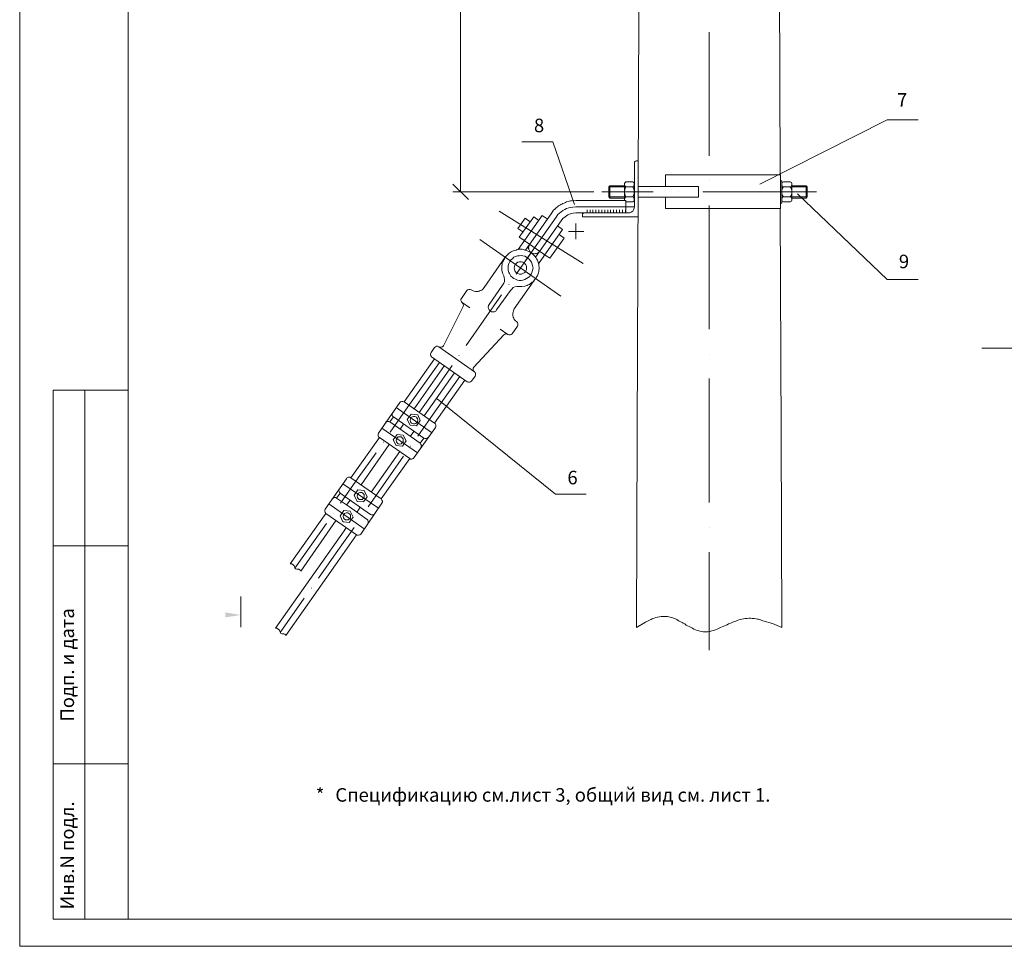
# Model space of a CAD drawing. Units: millimetres. Extents: x 2247 to 2728, y 1656 to 2731.
# Drawn here: x 2247 to 2429, y 2033 to 2204 of the extents above; entities that cross this region are included whole.
import ezdxf

# ---------------------------------------------------------------- set-up
doc = ezdxf.new("R2010")
doc.units = ezdxf.units.MM
doc.layers.add('H', color=7, linetype='Continuous', lineweight=25)
doc.layers.add('P', color=7, linetype='Continuous', lineweight=25)
doc.styles.add('GOST 2.304', font='CS_Gost2304.shx', dxfattribs={"oblique": 15, "height": 2.5})

msp = doc.modelspace()

# ---------------------------------------------------------------- hatches: boundary and pattern name
at = {"layer": 'H', "linetype": 'Continuous', "lineweight": 13}
msp.add_hatch(color=7, dxfattribs=at).paths.add_polyline_path([(2284.89, 2093.91), (2287.76, 2094.38), (2284.89, 2094.85)])

# ---------------------------------------------------------------- linework, layer by layer
at = {"color": 7, "linetype": 'ByBlock', "lineweight": 13}
msp.add_lwpolyline([(2725.57, 2033.23), (2246.97, 2033.23), (2246.97, 2372.77), (2725.57, 2372.77)], close=True, dxfattribs=at)
at = {"layer": 'P', "color": 7, "linetype": 'Continuous', "lineweight": 13}
for points in [[(2266.97, 2367.77), (2266.97, 2038.23)], [(2328.29, 2286.65), (2328.29, 2172.45)], [(2387.29, 2175.58), (2386.96, 2263.05)], [(2361.42, 2252.05), (2360.89, 2127.85)], [(2374.22, 2201.91), (2374.22, 2179.11)], [(2383.56, 2173.85), (2407.02, 2185.71)], [(2407.02, 2185.71), (2412.76, 2185.71)], [(2345.36, 2181.65), (2339.62, 2181.65)], [(2349.36, 2170.11), (2345.36, 2181.65)], [(2360.76, 2178.18), (2360.62, 2178.11), (2360.42, 2177.98), (2360.42, 2177.78)], [(2360.42, 2177.78), (2360.42, 2169.71)], [(2360.76, 2178.18), (2361.09, 2178.18), (2361.09, 2167.85)], [(2387.36, 2175.58), (2366.16, 2175.58), (2366.16, 2173.45)], [(2387.36, 2175.58), (2387.36, 2169.38)], [(2326.89, 2173.85), (2329.76, 2171.05)], [(2358.56, 2171.31), (2355.89, 2171.31), (2355.69, 2171.51), (2355.69, 2173.38), (2355.89, 2173.58)], [(2358.56, 2173.58), (2355.89, 2173.58)], [(2355.89, 2173.58), (2355.89, 2171.31)], [(2355.89, 2173.38), (2358.56, 2173.38)], [(2358.82, 2174.31), (2358.69, 2174.18), (2358.56, 2173.98), (2358.56, 2173.78), (2358.69, 2173.51), (2358.82, 2173.38), (2358.69, 2173.05), (2358.56, 2172.65), (2358.56, 2172.25), (2358.69, 2171.85), (2358.82, 2171.51)], [(2358.56, 2171.05), (2358.56, 2173.85)], [(2360.09, 2174.31), (2358.82, 2174.31)], [(2358.82, 2173.38), (2360.09, 2173.38)], [(2360.09, 2170.58), (2360.29, 2170.71), (2360.36, 2170.91), (2360.36, 2171.11), (2360.29, 2171.38), (2360.09, 2171.51), (2360.29, 2171.85), (2360.36, 2172.25), (2360.36, 2172.65), (2360.29, 2173.05), (2360.09, 2173.38), (2360.29, 2173.51), (2360.36, 2173.78), (2360.36, 2173.98), (2360.29, 2174.18), (2360.09, 2174.31)], [(2360.42, 2171.05), (2360.42, 2173.85)], [(2372.22, 2171.45), (2372.22, 2173.45), (2361.09, 2173.45)], [(2374.22, 2174.51), (2374.22, 2174.51)], [(2387.62, 2170.38), (2387.62, 2174.45), (2387.36, 2174.45)], [(2387.89, 2174.31), (2387.69, 2174.18), (2387.62, 2173.98), (2387.62, 2173.78), (2387.69, 2173.51), (2387.89, 2173.38)], [(2387.89, 2173.38), (2387.69, 2173.05), (2387.62, 2172.65), (2387.62, 2172.25), (2387.69, 2171.85), (2387.89, 2171.51)], [(2387.89, 2174.31), (2389.16, 2174.31)], [(2389.16, 2173.38), (2387.89, 2173.38)], [(2389.16, 2173.38), (2389.36, 2173.51), (2389.42, 2173.78), (2389.42, 2173.98), (2389.36, 2174.18), (2389.16, 2174.31)], [(2389.16, 2171.51), (2389.36, 2171.85), (2389.42, 2172.25), (2389.42, 2172.65), (2389.36, 2173.05), (2389.16, 2173.38)], [(2389.42, 2171.05), (2389.42, 2173.85)], [(2389.42, 2173.58), (2392.09, 2173.58)], [(2389.42, 2171.31), (2392.09, 2171.31), (2392.29, 2171.51), (2392.29, 2173.38), (2392.09, 2173.58)], [(2392.09, 2173.38), (2389.42, 2173.38)], [(2392.09, 2173.58), (2392.09, 2171.31)], [(2352.89, 2172.45), (2326.89, 2172.45)], [(2354.36, 2172.45), (2363.89, 2172.45)], [(2355.89, 2171.51), (2358.56, 2171.51)], [(2358.82, 2171.51), (2358.69, 2171.38), (2358.62, 2171.25), (2358.56, 2171.05), (2358.62, 2170.85)], [(2358.82, 2171.51), (2360.09, 2171.51)], [(2361.09, 2171.45), (2372.22, 2171.45)], [(2366.16, 2171.45), (2366.16, 2169.38)], [(2368.49, 2172.45), (2368.49, 2172.45)], [(2373.02, 2172.45), (2394.02, 2172.45)], [(2387.89, 2171.51), (2387.69, 2171.38), (2387.62, 2171.11), (2387.62, 2170.91), (2387.69, 2170.71), (2387.89, 2170.58)], [(2389.16, 2171.51), (2387.89, 2171.51)], [(2389.16, 2170.58), (2389.36, 2170.71), (2389.42, 2170.91), (2389.42, 2171.11), (2389.36, 2171.38), (2389.16, 2171.51)], [(2392.09, 2171.51), (2389.42, 2171.51)], [(2390.49, 2172.11), (2407.02, 2156.25)], [(2349.62, 2170.85), (2348.89, 2170.78), (2348.62, 2170.78), (2348.36, 2170.71), (2348.16, 2170.65), (2347.89, 2170.58), (2347.69, 2170.51), (2347.42, 2170.38), (2347.22, 2170.31), (2347.02, 2170.18), (2346.82, 2170.11), (2346.62, 2169.98), (2346.42, 2169.85), (2346.22, 2169.71), (2346.02, 2169.58), (2345.82, 2169.38), (2345.69, 2169.25), (2345.49, 2169.05), (2345.02, 2168.38)], [(2349.62, 2169.71), (2349.02, 2169.65), (2348.62, 2169.58), (2348.29, 2169.51), (2347.89, 2169.38), (2347.56, 2169.18), (2347.22, 2168.98), (2346.89, 2168.78), (2346.56, 2168.51), (2346.29, 2168.25), (2345.96, 2167.78)], [(2358.82, 2170.85), (2349.62, 2170.85)], [(2360.49, 2169.71), (2349.62, 2169.71)], [(2358.82, 2170.85), (2358.82, 2168.58)], [(2360.09, 2170.58), (2358.82, 2170.58)], [(2358.82, 2170.58), (2358.82, 2170.58)], [(2359.22, 2168.58), (2359.56, 2168.58), (2359.82, 2168.71), (2360.09, 2168.91), (2360.22, 2169.11), (2360.36, 2169.45), (2360.42, 2169.71)], [(2366.16, 2169.38), (2387.36, 2169.38)], [(2374.22, 2169.91), (2374.22, 2147.11)], [(2387.49, 2127.85), (2387.29, 2169.38)], [(2387.62, 2170.38), (2387.36, 2170.38)], [(2387.89, 2170.58), (2389.16, 2170.58)], [(2335.42, 2168.91), (2350.96, 2159.25)], [(2338.89, 2165.71), (2340.22, 2167.58)], [(2338.96, 2161.78), (2343.36, 2168.11)], [(2339.16, 2164.11), (2341.82, 2167.85)], [(2341.16, 2166.91), (2340.22, 2167.58)], [(2345.02, 2168.38), (2340.29, 2161.71)], [(2345.96, 2167.78), (2340.36, 2159.85)], [(2342.76, 2167.18), (2341.82, 2167.85)], [(2344.29, 2167.45), (2343.36, 2168.11)], [(2349.62, 2168.58), (2349.09, 2168.51), (2348.62, 2168.38), (2348.09, 2168.18), (2347.62, 2167.85), (2347.22, 2167.51), (2346.89, 2167.11)], [(2359.22, 2168.58), (2349.62, 2168.58)], [(2351.16, 2168.58), (2351.02, 2168.51), (2350.82, 2168.38), (2350.82, 2168.18)], [(2350.82, 2168.18), (2350.82, 2167.85)], [(2361.09, 2167.85), (2350.82, 2167.85)], [(2351.69, 2168.58), (2351.69, 2169.11)], [(2352.22, 2168.58), (2352.22, 2169.11)], [(2352.76, 2168.58), (2352.76, 2169.11)], [(2353.29, 2168.58), (2353.29, 2169.11)], [(2353.82, 2168.58), (2353.82, 2169.11)], [(2354.36, 2168.58), (2354.36, 2169.11)], [(2354.96, 2168.58), (2354.96, 2169.11)], [(2355.49, 2168.58), (2355.49, 2169.11)], [(2356.02, 2168.58), (2356.02, 2169.11)], [(2356.56, 2168.58), (2356.56, 2169.11)], [(2357.09, 2168.58), (2357.09, 2169.11)], [(2357.62, 2168.58), (2357.62, 2169.11)], [(2358.22, 2168.58), (2358.22, 2169.11)], [(2358.76, 2168.58), (2358.76, 2169.11)], [(2339.82, 2165.05), (2338.89, 2165.71)], [(2346.89, 2167.11), (2342.16, 2160.38)], [(2347.16, 2165.51), (2346.22, 2166.18)], [(2349.62, 2163.71), (2349.62, 2166.58)], [(2340.09, 2163.45), (2339.16, 2164.11)], [(2342.69, 2159.18), (2347.16, 2165.51)], [(2344.82, 2160.18), (2347.42, 2163.91)], [(2347.42, 2163.91), (2346.49, 2164.58)], [(2351.09, 2165.11), (2348.22, 2165.11)], [(2331.89, 2163.65), (2346.82, 2153.18)], [(2344.29, 2160.51), (2339.62, 2163.78)], [(2341.09, 2162.78), (2340.89, 2162.51), (2340.89, 2162.31), (2340.82, 2162.11), (2340.89, 2161.91), (2340.89, 2161.78), (2341.09, 2161.45), (2341.36, 2161.18), (2341.69, 2161.05), (2342.02, 2160.98), (2342.16, 2161.05), (2342.36, 2161.05), (2342.56, 2161.18), (2342.69, 2161.25), (2342.96, 2161.51)], [(2336.56, 2160.38), (2332.69, 2154.78)], [(2339.09, 2154.98), (2339.62, 2154.98), (2340.16, 2155.05), (2340.36, 2155.11), (2340.62, 2155.18), (2340.82, 2155.31), (2341.02, 2155.38), (2341.22, 2155.51), (2341.42, 2155.65), (2341.56, 2155.78), (2341.76, 2155.91), (2341.89, 2156.05), (2342.02, 2156.25), (2342.16, 2156.38), (2342.29, 2156.58), (2342.36, 2156.78), (2342.49, 2156.98), (2342.56, 2157.11), (2342.62, 2157.31), (2342.69, 2157.51), (2342.76, 2157.78), (2342.76, 2157.98), (2342.82, 2158.18), (2342.82, 2158.38), (2342.82, 2158.58), (2342.76, 2158.78), (2342.76, 2159.05), (2342.69, 2159.25), (2342.62, 2159.45), (2342.56, 2159.65), (2342.49, 2159.85), (2342.36, 2160.11), (2342.22, 2160.31), (2342.09, 2160.51), (2341.96, 2160.65), (2341.56, 2161.05), (2341.09, 2161.38), (2340.89, 2161.45), (2340.62, 2161.58), (2340.42, 2161.65), (2340.16, 2161.71), (2339.96, 2161.78), (2339.69, 2161.85), (2339.49, 2161.85), (2339.22, 2161.85), (2339.02, 2161.85), (2338.76, 2161.78), (2338.56, 2161.71), (2338.29, 2161.65), (2338.09, 2161.58), (2337.89, 2161.51), (2337.69, 2161.38), (2337.49, 2161.25), (2337.29, 2161.11), (2337.16, 2160.98), (2336.96, 2160.85), (2336.82, 2160.65), (2336.69, 2160.51), (2336.56, 2160.31), (2336.42, 2160.11), (2336.29, 2159.91), (2336.22, 2159.71), (2336.09, 2159.45), (2336.02, 2159.25), (2336.02, 2158.98), (2335.96, 2158.78), (2335.96, 2158.51), (2335.96, 2158.25), (2335.96, 2157.98), (2336.09, 2157.45), (2336.29, 2156.98)], [(2341.69, 2158.38), (2341.62, 2158.85), (2341.49, 2159.31), (2341.42, 2159.45), (2341.29, 2159.65), (2341.16, 2159.78), (2341.02, 2159.98), (2340.76, 2160.18), (2340.49, 2160.38), (2340.16, 2160.58), (2339.82, 2160.65), (2339.49, 2160.71), (2339.16, 2160.65), (2338.82, 2160.65), (2338.49, 2160.51), (2338.16, 2160.38), (2337.89, 2160.11), (2337.62, 2159.91), (2337.42, 2159.58), (2337.36, 2159.45), (2337.22, 2159.25), (2337.16, 2159.05), (2337.09, 2158.85), (2337.09, 2158.38), (2337.09, 2157.98), (2337.16, 2157.78), (2337.22, 2157.58), (2337.36, 2157.38), (2337.42, 2157.25), (2337.62, 2156.91), (2337.89, 2156.65), (2338.16, 2156.45), (2338.49, 2156.31), (2338.82, 2156.18), (2339.16, 2156.11), (2339.49, 2156.11), (2339.82, 2156.18), (2340.16, 2156.25), (2340.49, 2156.45), (2340.82, 2156.65), (2341.09, 2156.85), (2341.16, 2157.05), (2341.29, 2157.18), (2341.42, 2157.38), (2341.49, 2157.51), (2341.62, 2157.98), (2341.69, 2158.38)], [(2341.36, 2161.18), (2338.56, 2157.25)], [(2344.82, 2160.18), (2343.89, 2160.85)], [(2340.49, 2158.38), (2340.49, 2158.71), (2340.36, 2158.98), (2340.22, 2159.11), (2340.16, 2159.25), (2339.82, 2159.45), (2339.56, 2159.51), (2339.22, 2159.51), (2338.89, 2159.45), (2338.62, 2159.31), (2338.42, 2159.05), (2338.36, 2158.91), (2338.29, 2158.71), (2338.22, 2158.38), (2338.29, 2158.11), (2338.36, 2157.91), (2338.42, 2157.78), (2338.62, 2157.51), (2338.89, 2157.38), (2339.22, 2157.25), (2339.56, 2157.25), (2339.82, 2157.38), (2340.16, 2157.58), (2340.22, 2157.65), (2340.36, 2157.85), (2340.49, 2158.11), (2340.49, 2158.38)], [(2336.09, 2155.25), (2336.29, 2155.58), (2336.42, 2155.91), (2336.42, 2156.25), (2336.36, 2156.65), (2336.29, 2156.98)], [(2336.09, 2155.25), (2333.62, 2151.65)], [(2337.22, 2155.38), (2337.29, 2155.38)], [(2339.09, 2154.98), (2338.69, 2154.98), (2338.36, 2154.91), (2338.02, 2154.78), (2337.76, 2154.51), (2337.56, 2154.25)], [(2342.16, 2156.45), (2338.22, 2150.85)], [(2407.02, 2156.25), (2412.76, 2156.25)], [(2329.49, 2154.25), (2328.49, 2152.78)], [(2335.89, 2153.45), (2332.62, 2148.78), (2329.36, 2144.11)], [(2330.29, 2154.38), (2330.09, 2154.45), (2329.82, 2154.45), (2329.62, 2154.38), (2329.49, 2154.25)], [(2330.29, 2154.38), (2330.62, 2154.18), (2330.82, 2154.11), (2331.09, 2154.05), (2331.29, 2154.05), (2331.56, 2154.05), (2331.76, 2154.11), (2331.96, 2154.25), (2332.22, 2154.31), (2332.42, 2154.51), (2332.69, 2154.78)], [(2337.56, 2154.25), (2334.96, 2150.65)], [(2325.16, 2144.05), (2328.82, 2151.31)], [(2328.49, 2152.78), (2328.36, 2152.65), (2328.36, 2152.38), (2328.49, 2152.18), (2328.62, 2152.05)], [(2330.02, 2151.05), (2328.62, 2152.05)], [(2328.82, 2151.31), (2328.89, 2151.51), (2328.82, 2151.65), (2328.76, 2151.85), (2328.62, 2152.05)], [(2333.62, 2151.65), (2333.49, 2151.45), (2333.42, 2151.18), (2333.49, 2150.91), (2333.62, 2150.65), (2333.82, 2150.45), (2334.02, 2150.31), (2334.29, 2150.31), (2334.56, 2150.31), (2334.82, 2150.45), (2334.96, 2150.65)], [(2338.22, 2150.85), (2338.09, 2150.51), (2338.02, 2150.25), (2337.96, 2150.05), (2337.96, 2149.78), (2337.96, 2149.58), (2338.02, 2149.31), (2338.16, 2149.11), (2338.22, 2148.91), (2338.42, 2148.71), (2338.69, 2148.45)], [(2338.82, 2147.65), (2337.82, 2146.25)], [(2338.82, 2147.65), (2338.89, 2147.85), (2338.89, 2148.11), (2338.82, 2148.31), (2338.69, 2148.45)], [(2337.02, 2146.11), (2336.89, 2146.18), (2336.69, 2146.25), (2336.49, 2146.18), (2336.29, 2146.05), (2330.76, 2140.11)], [(2335.62, 2147.11), (2337.02, 2146.11), (2337.22, 2146.05), (2337.49, 2146.05), (2337.69, 2146.11), (2337.82, 2146.25)], [(2324.29, 2143.85), (2324.09, 2143.98), (2323.89, 2143.98), (2323.69, 2143.85), (2323.49, 2143.71)], [(2324.29, 2143.85), (2324.49, 2143.78), (2324.76, 2143.78), (2324.96, 2143.85), (2325.16, 2144.05)], [(2322.89, 2142.78), (2322.76, 2142.58), (2322.76, 2142.38), (2322.82, 2142.18), (2322.96, 2141.98)], [(2323.49, 2143.71), (2322.89, 2142.78)], [(2324.29, 2143.85), (2330.89, 2139.25)], [(2328.02, 2142.25), (2328.09, 2142.25)], [(2374.22, 2142.51), (2374.22, 2142.51)], [(2424.49, 2143.58), (2433.29, 2143.58)], [(2315.36, 2128.11), (2318.62, 2132.78), (2324.42, 2140.98)], [(2317.89, 2133.71), (2323.49, 2141.65)], [(2319.76, 2132.38), (2325.36, 2140.38)], [(2326.76, 2140.38), (2323.49, 2135.71), (2320.69, 2131.71)], [(2322.96, 2141.98), (2329.56, 2137.38)], [(2321.62, 2131.11), (2327.22, 2139.05)], [(2331.02, 2138.45), (2330.36, 2137.51)], [(2330.76, 2140.11), (2330.62, 2139.91), (2330.62, 2139.65), (2330.69, 2139.45), (2330.89, 2139.25)], [(2331.02, 2138.45), (2331.09, 2138.65), (2331.09, 2138.91), (2331.02, 2139.11), (2330.89, 2139.25)], [(2320.42, 2127.38), (2323.69, 2132.05), (2328.16, 2138.38)], [(2323.49, 2129.78), (2329.09, 2137.71)], [(2329.56, 2137.38), (2329.76, 2137.31), (2329.96, 2137.31), (2330.16, 2137.38), (2330.36, 2137.51)], [(2374.22, 2137.98), (2374.22, 2115.11)], [(2253.17, 2135.83), (2253.17, 2038.23)], [(2253.17, 2135.83), (2266.97, 2135.83)], [(2258.97, 2135.83), (2258.97, 2038.23)], [(2313.16, 2127.91), (2317.09, 2133.58)], [(2323.49, 2129.78), (2317.89, 2133.71), (2317.69, 2133.78), (2317.49, 2133.78), (2317.22, 2133.71), (2317.09, 2133.58)], [(2324.02, 2134.25), (2345.82, 2116.65)], [(2315.76, 2131.71), (2315.69, 2131.51), (2315.69, 2131.25), (2315.76, 2131.05), (2315.96, 2130.91)], [(2316.42, 2132.65), (2322.96, 2128.05)], [(2320.42, 2131.31), (2319.22, 2131.45), (2318.49, 2130.45), (2319.02, 2129.38), (2320.22, 2129.25), (2320.89, 2130.25), (2320.42, 2131.31)], [(2320.89, 2126.05), (2315.29, 2129.98), (2315.09, 2130.05), (2314.82, 2130.05), (2314.62, 2129.98), (2314.49, 2129.85)], [(2315.29, 2129.98), (2315.96, 2130.91)], [(2315.96, 2130.91), (2321.56, 2126.98)], [(2317.16, 2128.65), (2317.82, 2129.58)], [(2320.42, 2130.31), (2320.36, 2130.58), (2320.22, 2130.85), (2320.09, 2130.91), (2319.89, 2130.98), (2319.62, 2130.98), (2319.29, 2130.85), (2319.16, 2130.78), (2319.09, 2130.58), (2319.02, 2130.31), (2319.09, 2130.05), (2319.16, 2129.91), (2319.29, 2129.78), (2319.62, 2129.65), (2319.89, 2129.65), (2320.09, 2129.71), (2320.22, 2129.85), (2320.36, 2130.05), (2320.42, 2130.31)], [(2323.69, 2128.98), (2323.76, 2129.18), (2323.76, 2129.38), (2323.69, 2129.65), (2323.49, 2129.78)], [(2313.16, 2127.91), (2313.09, 2127.71), (2313.09, 2127.44), (2313.16, 2127.24), (2313.36, 2127.11)], [(2313.82, 2128.85), (2320.36, 2124.31)], [(2317.76, 2127.58), (2316.62, 2127.65), (2315.89, 2126.71), (2316.42, 2125.65), (2317.62, 2125.51), (2318.29, 2126.51), (2317.76, 2127.58)], [(2319.02, 2127.31), (2319.69, 2128.25)], [(2319.69, 2123.38), (2323.69, 2128.98)], [(2360.89, 2127.85), (2360.76, 2092.05)], [(2387.62, 2092.05), (2387.49, 2127.85)], [(2308.09, 2119.65), (2313.36, 2127.11)], [(2309.96, 2118.38), (2315.16, 2125.85)], [(2313.36, 2127.11), (2318.96, 2123.25), (2319.09, 2123.11), (2319.36, 2123.11), (2319.56, 2123.25), (2319.69, 2123.38)], [(2314.02, 2126.25), (2314.09, 2126.25)], [(2317.76, 2126.58), (2317.76, 2126.85), (2317.56, 2127.05), (2317.36, 2127.25), (2317.09, 2127.25), (2316.82, 2127.25), (2316.62, 2127.05), (2316.49, 2126.85), (2316.42, 2126.58), (2316.49, 2126.31), (2316.62, 2126.11), (2316.82, 2125.98), (2317.09, 2125.91), (2317.36, 2125.98), (2317.56, 2126.11), (2317.76, 2126.31), (2317.76, 2126.58)], [(2320.89, 2126.05), (2321.56, 2126.98)], [(2321.02, 2125.25), (2321.09, 2125.45), (2321.09, 2125.65), (2321.02, 2125.85), (2320.89, 2126.05)], [(2321.56, 2126.98), (2321.76, 2126.91), (2321.96, 2126.91), (2322.16, 2126.98), (2322.36, 2127.11)], [(2306.16, 2114.98), (2309.42, 2119.65), (2312.76, 2124.31)], [(2311.82, 2117.05), (2317.09, 2124.51)], [(2319.09, 2125.51), (2319.16, 2125.51)], [(2311.29, 2114.31), (2314.56, 2118.98), (2317.82, 2123.65)], [(2313.69, 2115.78), (2318.96, 2123.25)], [(2307.29, 2119.51), (2303.36, 2113.91), (2303.29, 2113.71), (2303.29, 2113.51), (2303.36, 2113.25), (2303.49, 2113.11)], [(2306.62, 2118.58), (2313.16, 2114.05)], [(2308.09, 2119.65), (2307.89, 2119.78), (2307.62, 2119.78), (2307.42, 2119.71), (2307.29, 2119.51)], [(2308.09, 2119.65), (2313.69, 2115.78)], [(2305.42, 2115.91), (2306.09, 2116.85)], [(2305.96, 2117.65), (2305.89, 2117.45), (2305.89, 2117.25), (2305.96, 2117.05), (2306.09, 2116.85)], [(2306.09, 2116.85), (2308.22, 2115.38)], [(2310.56, 2117.32), (2309.35, 2117.47), (2308.69, 2116.47), (2309.22, 2115.31), (2309.22, 2115.31)], [(2309.22, 2115.31), (2309.22, 2115.31), (2310.42, 2115.25), (2311.09, 2116.18), (2310.56, 2117.31), (2310.56, 2117.31)], [(2310.56, 2116.31), (2310.56, 2116.58), (2310.36, 2116.78), (2310.22, 2116.91), (2310.09, 2116.98), (2309.76, 2116.98), (2309.49, 2116.85), (2309.36, 2116.71), (2309.29, 2116.58), (2309.22, 2116.31), (2309.29, 2116.05), (2309.42, 2115.85), (2309.62, 2115.65), (2309.89, 2115.65), (2310.16, 2115.65), (2310.36, 2115.85), (2310.56, 2116.05), (2310.56, 2116.31)], [(2345.82, 2116.65), (2351.49, 2116.65)], [(2304.02, 2114.85), (2310.56, 2110.25)], [(2305.42, 2115.91), (2305.22, 2116.05), (2305.02, 2116.05), (2304.82, 2115.91), (2304.62, 2115.78)], [(2305.42, 2115.91), (2307.82, 2114.31)], [(2307.29, 2114.65), (2307.96, 2115.58)], [(2308.22, 2115.36), (2311.69, 2112.91)], [(2309.89, 2109.31), (2313.82, 2114.98)], [(2313.82, 2114.98), (2313.89, 2115.18), (2313.89, 2115.38), (2313.82, 2115.58), (2313.69, 2115.78)], [(2296.89, 2103.78), (2303.49, 2113.11)], [(2303.49, 2113.11), (2306.49, 2110.98)], [(2304.89, 2113.11), (2304.89, 2113.11)], [(2307.96, 2113.5), (2306.76, 2113.65), (2306.09, 2112.65), (2306.62, 2111.58), (2306.76, 2111.58)], [(2308, 2112.56), (2308, 2112.83), (2307.8, 2113.03), (2307.67, 2113.16), (2307.53, 2113.23), (2307.2, 2113.23), (2306.93, 2113.1), (2306.8, 2112.96), (2306.73, 2112.83), (2306.67, 2112.56), (2306.73, 2112.3), (2306.87, 2112.1), (2307.07, 2111.9), (2307.33, 2111.9), (2307.6, 2111.9), (2307.8, 2112.1), (2308, 2112.3), (2308, 2112.56)], [(2306.76, 2111.58), (2307.76, 2111.45), (2308.49, 2112.45), (2307.96, 2113.5)], [(2307.82, 2114.31), (2311.09, 2111.98)], [(2309.16, 2113.31), (2309.82, 2114.25)], [(2311.69, 2112.91), (2311.89, 2112.85), (2312.16, 2112.85), (2312.36, 2112.91), (2312.49, 2113.11)], [(2297.76, 2102.98), (2303.56, 2111.25)], [(2298.82, 2102.45), (2305.36, 2111.85)], [(2309.96, 2112.45), (2309.96, 2112.45)], [(2311.22, 2111.25), (2311.29, 2111.38), (2311.29, 2111.65), (2311.22, 2111.85), (2311.09, 2111.98)], [(2294.16, 2091.91), (2306.82, 2109.91)], [(2302.09, 2101.18), (2305.36, 2105.85), (2308.69, 2110.51)], [(2306.49, 2110.98), (2309.09, 2109.18), (2309.29, 2109.11), (2309.49, 2109.11), (2309.76, 2109.18), (2309.89, 2109.31)], [(2306.82, 2109.91), (2307.22, 2110.51)], [(2374.22, 2110.58), (2374.22, 2110.58)], [(2305.22, 2103.65), (2309.09, 2109.18)], [(2253.17, 2107.1), (2266.97, 2107.1)], [(2374.22, 2105.98), (2374.22, 2087.85)], [(2296.09, 2090.58), (2305.22, 2103.65)], [(2297.69, 2103.25), (2297.62, 2103.45), (2297.42, 2103.65), (2297.16, 2103.78), (2296.89, 2103.78)], [(2297.69, 2103.25), (2297.76, 2103.05), (2297.89, 2102.91), (2298.09, 2102.85), (2298.29, 2102.85)], [(2298.82, 2102.45), (2298.76, 2102.65), (2298.62, 2102.71), (2298.49, 2102.85), (2298.29, 2102.85)], [(2300.76, 2099.31), (2300.82, 2099.31)], [(2287.76, 2097.78), (2287.76, 2092.11)], [(2295.02, 2091.11), (2299.49, 2097.45)], [(2360.76, 2092.05), (2362.42, 2093.05), (2363.29, 2093.45), (2363.49, 2093.51), (2363.69, 2093.65), (2363.82, 2093.71), (2364.02, 2093.78), (2364.36, 2093.91), (2364.69, 2093.98), (2365.02, 2094.05), (2365.36, 2094.11), (2365.62, 2094.11), (2365.89, 2094.11), (2366.22, 2094.11), (2366.49, 2094.11), (2366.76, 2094.05), (2367.02, 2093.98), (2367.22, 2093.91), (2367.49, 2093.85), (2367.76, 2093.71), (2367.96, 2093.65), (2368.22, 2093.51), (2368.49, 2093.38), (2368.69, 2093.25), (2368.96, 2093.11), (2369.22, 2092.98), (2369.42, 2092.85), (2369.69, 2092.71), (2369.96, 2092.51), (2370.22, 2092.38), (2370.49, 2092.25), (2370.76, 2092.11), (2371.09, 2091.91), (2371.36, 2091.78), (2371.69, 2091.65), (2371.96, 2091.51), (2372.29, 2091.45), (2373.09, 2091.25), (2373.96, 2091.25), (2374.16, 2091.31), (2374.29, 2091.31), (2374.69, 2091.45), (2375.02, 2091.51), (2375.36, 2091.65), (2375.69, 2091.78), (2376.02, 2091.91), (2376.29, 2092.05), (2376.62, 2092.18), (2376.89, 2092.31), (2377.16, 2092.45), (2377.49, 2092.58), (2377.76, 2092.71), (2378.02, 2092.78), (2378.29, 2092.91), (2378.56, 2093.05), (2378.82, 2093.18), (2379.09, 2093.25), (2379.36, 2093.38), (2379.69, 2093.45), (2379.96, 2093.51), (2380.22, 2093.58), (2380.56, 2093.65), (2380.82, 2093.71), (2381.16, 2093.71), (2381.49, 2093.78), (2381.82, 2093.78), (2382.16, 2093.71), (2382.49, 2093.71), (2382.89, 2093.65), (2383.09, 2093.58), (2383.29, 2093.58), (2383.49, 2093.51), (2383.69, 2093.45), (2383.89, 2093.38), (2384.09, 2093.31), (2385.89, 2092.78), (2387.62, 2092.05)], [(2294.96, 2091.31), (2294.89, 2091.58), (2294.69, 2091.78), (2294.42, 2091.91), (2294.16, 2091.91)], [(2294.96, 2091.31), (2295.02, 2091.18), (2295.16, 2090.98), (2295.36, 2090.91), (2295.56, 2090.91)], [(2296.09, 2090.58), (2296.02, 2090.71), (2295.89, 2090.85), (2295.69, 2090.91), (2295.56, 2090.91)], [(2253.17, 2066.9), (2266.97, 2066.9)], [(2253.17, 2038.23), (2495.5, 2038.23)]]:
    msp.add_lwpolyline(points, dxfattribs=at)

# ---------------------------------------------------------------- texts
at = {"color": 7, "linetype": 'ByBlock', "lineweight": 13, "char_height": 2.5, "attachment_point": 1, "style": 'GOST 2.304'}
for s, width, insert in [('7', 4, (2408.86, 2190.67)), ('8', 4, (2341.86, 2185.95)), ('9', 4, (2409.2, 2160.85)), ('6', 4, (2348.04, 2120.98)), ('{\\W1.105263; }*{\\W2.642915; }Спецификацию см.лист 3, общий вид см. лист 1.', 195.0622, (2300.76, 2062.42))]:
    msp.add_mtext_dynamic_manual_height_columns(s, width=width, gutter_width=12.5, heights=[0], dxfattribs=dict(at, insert=insert))
at = {"color": 7, "linetype": 'ByBlock', "lineweight": 13, "char_height": 2.5, "attachment_point": 1, "rotation": 90, "style": 'GOST 2.304'}
for s, width, insert in [('Подп. и дата', 35.3383, (2254.5, 2074.71)), ('Инв.N подл.', 37.7044, (2254.5, 2040.05))]:
    msp.add_mtext_dynamic_manual_height_columns(s, width=width, gutter_width=12.5, heights=[0], dxfattribs=dict(at, insert=insert))

doc.saveas('drawing.dxf')
